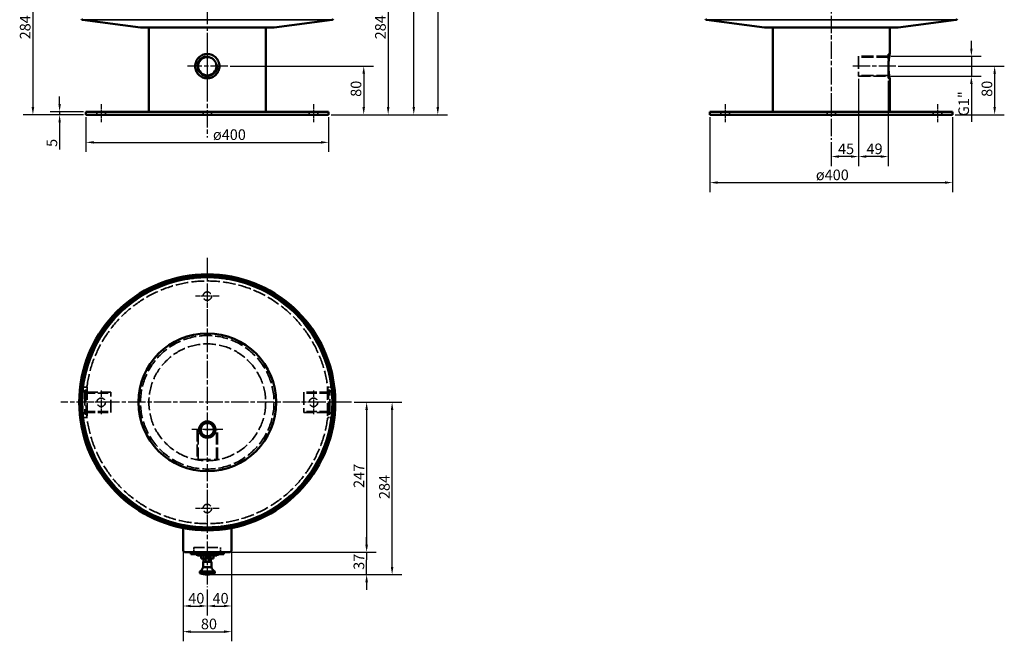
# Model space of a CAD drawing. Units: millimetres. Extents: x 310 to 3715, y 192 to 2795.
# Drawn here: x 310 to 1933, y 192 to 1216 of the extents above; entities that cross this region are included whole.
import ezdxf

# ---------------------------------------------------------------- set-up
doc = ezdxf.new("R2010")
doc.units = ezdxf.units.MM
doc.header["$LTSCALE"] = 5
doc.linetypes.add('CHAIN', pattern=[0.3543, 0.2362, -0.0295, 0.0591, -0.0295])
doc.linetypes.add('DASHED', pattern=[0.2067, 0.1654, -0.0413])
for name, color, linetype, lineweight in [('Bemaßung (ISO)', 7, 'Continuous', 25), ('Mittellinie (ISO)', 7, 'Continuous', 25), ('Mittelpunktmarkierung (ISO)', 7, 'Continuous', 25), ('Sichtbar (ISO)', 7, 'Continuous', 50), ('Sichtbar schmal (ISO)', 7, 'Continuous', 35), ('Verdeckt (ISO)', 7, 'DASHED', 35), ('Verdeckt schmal (ISO)', 7, 'DASHED', 25)]:
    doc.layers.add(name, color=color, linetype=linetype, lineweight=lineweight)
doc.styles.add('Notiztext (DIN)', font='isocpeur.ttf')
doc.dimstyles.new('Standard (DIN)', dxfattribs={"dimscale": 5, "dimtxt": 3.5, "dimasz": 2.5, "dimexe": 3.175, "dimexo": 0.8, "dimgap": 0.8, "dimtad": 1, "dimrnd": 1e-08, "dimzin": 0, "dimtxsty": 'Notiztext (DIN)', "dimcen": 0.09, "dimdle": 10, "dimclrd": 256, "dimclre": 256, "dimclrt": 256, "dimadec": 0, "dimazin": 0, "dimtfac": 1, "dimtmove": 0, "dimatfit": 3, "dimfxl": 1, "dimtolj": 1, "dimtzin": 0, "dimlwd": -1, "dimlwe": -1, "dimarcsym": 0})

# ---------------------------------------------------------------- blocks, each defined once
blk = doc.blocks.new('*D62')
at = {"layer": 'Bemaßung (ISO)', "transparency": 16777216}
for p, q in [((1878.3, 1169), (1878.3, 1181.5)), ((1745.3, 1156.5), (1894.1, 1156.5)), ((1878.3, 1156.5), (1878.3, 1123.2)), ((1745.3, 1123.2), (1894.1, 1123.2)), ((1878.3, 1110.7), (1878.3, 1048.2))]:
    blk.add_line(p, q, dxfattribs=at)
for points in [[(1876.2, 1169), (1880.3, 1169), (1878.3, 1156.5)], [(1876.2, 1110.7), (1880.3, 1110.7), (1878.3, 1123.2)]]:
    blk.add_solid(points, dxfattribs=at)
at = {"layer": 'Defpoints', "color": 0, "transparency": 16777216}
for p in [(1741.3, 1156.5), (1741.3, 1123.2), (1878.3, 1123.2)]:
    blk.add_point(p, dxfattribs=at)
at = {"layer": 'Bemaßung (ISO)', "transparency": 16777216, "insert": (1856.8, 1052.2), "char_height": 17.5, "attachment_point": 1, "rotation": 90, "style": 'Notiztext (DIN)'}
blk.add_mtext('\\A1; G1"', dxfattribs=at)
blk = doc.blocks.new('*D63')
at = {"layer": 'Bemaßung (ISO)', "transparency": 16777216}
for p, q in [((1757.8, 1139.9), (1932.5, 1139.9)), ((1916.6, 1127.4), (1916.6, 1072.4)), ((1851.3, 1059.9), (1932.5, 1059.9))]:
    blk.add_line(p, q, dxfattribs=at)
for points in [[(1914.5, 1127.4), (1918.7, 1127.4), (1916.6, 1139.9)], [(1914.5, 1072.4), (1918.7, 1072.4), (1916.6, 1059.9)]]:
    blk.add_solid(points, dxfattribs=at)
at = {"layer": 'Defpoints', "color": 0, "transparency": 16777216}
for p in [(1753.8, 1139.9), (1847.3, 1059.9), (1916.6, 1059.9)]:
    blk.add_point(p, dxfattribs=at)
at = {"layer": 'Bemaßung (ISO)', "transparency": 16777216, "insert": (1895.1, 1089.4), "char_height": 17.5, "attachment_point": 1, "rotation": 90, "style": 'Notiztext (DIN)'}
blk.add_mtext('\\A1;80', dxfattribs=at)
blk = doc.blocks.new('*D64')
at = {"layer": 'Bemaßung (ISO)', "transparency": 16777216}
for p, q in [((1692.3, 1119.2), (1692.3, 975.1)), ((1647.3, 1014.5), (1647.3, 975.1)), ((1679.8, 990.9), (1659.8, 990.9))]:
    blk.add_line(p, q, dxfattribs=at)
for points in [[(1659.8, 993), (1659.8, 988.9), (1647.3, 990.9)], [(1679.8, 993), (1679.8, 988.9), (1692.3, 990.9)]]:
    blk.add_solid(points, dxfattribs=at)
at = {"layer": 'Defpoints', "color": 0, "transparency": 16777216}
for p in [(1692.3, 1123.2), (1647.3, 1018.5), (1647.3, 990.9)]:
    blk.add_point(p, dxfattribs=at)
at = {"layer": 'Bemaßung (ISO)', "transparency": 16777216, "insert": (1658.4, 1012.4), "char_height": 17.5, "attachment_point": 1, "style": 'Notiztext (DIN)'}
blk.add_mtext('\\A1;45', dxfattribs=at)
blk = doc.blocks.new('*D53')
at = {"layer": 'Bemaßung (ISO)', "transparency": 16777216}
for p, q in [((1692.3, 1119.2), (1692.3, 975.1)), ((1741.3, 1115.9), (1741.3, 975.1)), ((1728.8, 990.9), (1704.8, 990.9))]:
    blk.add_line(p, q, dxfattribs=at)
for points in [[(1704.8, 993), (1704.8, 988.9), (1692.3, 990.9)], [(1728.8, 993), (1728.8, 988.9), (1741.3, 990.9)]]:
    blk.add_solid(points, dxfattribs=at)
at = {"layer": 'Defpoints', "color": 0, "transparency": 16777216}
for p in [(1692.3, 1123.2), (1741.3, 1119.9), (1692.3, 990.9)]:
    blk.add_point(p, dxfattribs=at)
at = {"layer": 'Bemaßung (ISO)', "transparency": 16777216, "insert": (1705.4, 1012.4), "char_height": 17.5, "attachment_point": 1, "style": 'Notiztext (DIN)'}
blk.add_mtext('\\A1;49', dxfattribs=at)
blk = doc.blocks.new('*D54')
at = {"layer": 'Bemaßung (ISO)', "transparency": 16777216}
for p, q in [((1447.3, 1055.9), (1447.3, 932.2)), ((1847.3, 1055.9), (1847.3, 932.2)), ((1459.8, 948), (1834.8, 948))]:
    blk.add_line(p, q, dxfattribs=at)
for points in [[(1459.8, 950.1), (1459.8, 946), (1447.3, 948)], [(1834.8, 950.1), (1834.8, 946), (1847.3, 948)]]:
    blk.add_solid(points, dxfattribs=at)
at = {"layer": 'Defpoints', "color": 0, "transparency": 16777216}
for p in [(1447.3, 1059.9), (1847.3, 1059.9), (1847.3, 948)]:
    blk.add_point(p, dxfattribs=at)
at = {"layer": 'Bemaßung (ISO)', "transparency": 16777216, "insert": (1621.9, 969.5), "char_height": 17.5, "attachment_point": 1, "style": 'Notiztext (DIN)'}
blk.add_mtext('\\A1;ø400', dxfattribs=at)
blk = doc.blocks.new('*D82')
at = {"layer": 'Bemaßung (ISO)', "transparency": 16777216}
for p, q in [((389.4, 1343.4), (315.4, 1343.4)), ((331.3, 1330.9), (331.3, 1072.4)), ((414.7, 1059.9), (315.4, 1059.9))]:
    blk.add_line(p, q, dxfattribs=at)
for points in [[(329.2, 1330.9), (333.4, 1330.9), (331.3, 1343.4)], [(329.2, 1072.4), (333.4, 1072.4), (331.3, 1059.9)]]:
    blk.add_solid(points, dxfattribs=at)
at = {"layer": 'Defpoints', "color": 0, "transparency": 16777216}
for p in [(393.4, 1343.4), (331.3, 1059.9), (418.7, 1059.9)]:
    blk.add_point(p, dxfattribs=at)
at = {"layer": 'Bemaßung (ISO)', "transparency": 16777216, "insert": (309.8, 1184.1), "char_height": 17.5, "attachment_point": 1, "rotation": 90, "style": 'Notiztext (DIN)'}
blk.add_mtext('\\A1;284', dxfattribs=at)
blk = doc.blocks.new('*D84')
at = {"layer": 'Bemaßung (ISO)', "transparency": 16777216}
for p, q in [((848.1, 1343.4), (932.8, 1343.4)), ((916.9, 1330.9), (916.9, 1072.4)), ((822.7, 1059.9), (932.8, 1059.9))]:
    blk.add_line(p, q, dxfattribs=at)
for points in [[(914.8, 1330.9), (919, 1330.9), (916.9, 1343.4)], [(914.8, 1072.4), (919, 1072.4), (916.9, 1059.9)]]:
    blk.add_solid(points, dxfattribs=at)
at = {"layer": 'Defpoints', "color": 0, "transparency": 16777216}
for p in [(844.1, 1343.4), (818.7, 1059.9), (916.9, 1059.9)]:
    blk.add_point(p, dxfattribs=at)
at = {"layer": 'Bemaßung (ISO)', "transparency": 16777216, "insert": (895.4, 1184.1), "char_height": 17.5, "attachment_point": 1, "rotation": 90, "style": 'Notiztext (DIN)'}
blk.add_mtext('\\A1;284', dxfattribs=at)
blk = doc.blocks.new('*D88')
at = {"layer": 'Bemaßung (ISO)', "transparency": 16777216}
for p, q in [((375.3, 1077.4), (375.3, 1089.9)), ((414.7, 1064.9), (359.5, 1064.9)), ((414.7, 1059.9), (359.5, 1059.9)), ((375.3, 1064.9), (375.3, 1059.9)), ((375.3, 1047.4), (375.3, 1002.8))]:
    blk.add_line(p, q, dxfattribs=at)
for points in [[(373.3, 1077.4), (377.4, 1077.4), (375.3, 1064.9)], [(373.3, 1047.4), (377.4, 1047.4), (375.3, 1059.9)]]:
    blk.add_solid(points, dxfattribs=at)
at = {"layer": 'Defpoints', "color": 0, "transparency": 16777216}
for p in [(375.3, 1059.9), (418.7, 1064.9), (418.7, 1059.9)]:
    blk.add_point(p, dxfattribs=at)
at = {"layer": 'Bemaßung (ISO)', "transparency": 16777216, "insert": (353.8, 1006.8), "char_height": 17.5, "attachment_point": 1, "rotation": 90, "style": 'Notiztext (DIN)'}
blk.add_mtext('\\A1;5', dxfattribs=at)
blk = doc.blocks.new('*D89')
at = {"layer": 'Bemaßung (ISO)', "transparency": 16777216}
for p, q in [((656.3, 1139.9), (892.5, 1139.9)), ((876.6, 1127.4), (876.6, 1072.4)), ((822.7, 1059.9), (892.5, 1059.9))]:
    blk.add_line(p, q, dxfattribs=at)
for points in [[(874.5, 1127.4), (878.7, 1127.4), (876.6, 1139.9)], [(874.5, 1072.4), (878.7, 1072.4), (876.6, 1059.9)]]:
    blk.add_solid(points, dxfattribs=at)
at = {"layer": 'Defpoints', "color": 0, "transparency": 16777216}
for p in [(652.3, 1139.9), (818.7, 1059.9), (876.6, 1059.9)]:
    blk.add_point(p, dxfattribs=at)
at = {"layer": 'Bemaßung (ISO)', "transparency": 16777216, "insert": (855.1, 1089.4), "char_height": 17.5, "attachment_point": 1, "rotation": 90, "style": 'Notiztext (DIN)'}
blk.add_mtext('\\A1;80', dxfattribs=at)
blk = doc.blocks.new('*D90')
at = {"layer": 'Bemaßung (ISO)', "transparency": 16777216}
for p, q in [((418.7, 1055.9), (418.7, 998.5)), ((818.7, 1055.9), (818.7, 998.5)), ((431.2, 1014.3), (806.2, 1014.3))]:
    blk.add_line(p, q, dxfattribs=at)
for points in [[(431.2, 1016.4), (431.2, 1012.3), (418.7, 1014.3)], [(806.2, 1016.4), (806.2, 1012.3), (818.7, 1014.3)]]:
    blk.add_solid(points, dxfattribs=at)
at = {"layer": 'Defpoints', "color": 0, "transparency": 16777216}
for p in [(418.7, 1059.9), (818.7, 1059.9), (818.7, 1014.3)]:
    blk.add_point(p, dxfattribs=at)
at = {"layer": 'Bemaßung (ISO)', "transparency": 16777216, "insert": (628.1, 1035.8), "char_height": 17.5, "attachment_point": 1, "style": 'Notiztext (DIN)'}
blk.add_mtext('\\A1;ø400', dxfattribs=at)
blk = doc.blocks.new('*D91')
at = {"layer": 'Bemaßung (ISO)', "transparency": 16777216}
for p, q in [((636, 1933.4), (1014.6, 1933.4)), ((998.7, 1920.9), (998.7, 1072.4)), ((822.7, 1059.9), (1014.6, 1059.9))]:
    blk.add_line(p, q, dxfattribs=at)
for points in [[(996.6, 1920.9), (1000.8, 1920.9), (998.7, 1933.4)], [(996.6, 1072.4), (1000.8, 1072.4), (998.7, 1059.9)]]:
    blk.add_solid(points, dxfattribs=at)
at = {"layer": 'Defpoints', "color": 0, "transparency": 16777216}
for p in [(632, 1933.4), (818.7, 1059.9), (998.7, 1059.9)]:
    blk.add_point(p, dxfattribs=at)
at = {"layer": 'Bemaßung (ISO)', "transparency": 16777216, "insert": (977.2, 1524.4), "char_height": 17.5, "attachment_point": 1, "rotation": 90, "style": 'Notiztext (DIN)'}
blk.add_mtext('\\A1;874', dxfattribs=at)
blk = doc.blocks.new('*D92')
at = {"layer": 'Bemaßung (ISO)', "transparency": 16777216}
for p, q in [((736.3, 1903.4), (975, 1903.4)), ((959.1, 1072.4), (959.1, 1890.9)), ((822.7, 1059.9), (975, 1059.9))]:
    blk.add_line(p, q, dxfattribs=at)
for points in [[(957, 1890.9), (961.2, 1890.9), (959.1, 1903.4)], [(957, 1072.4), (961.2, 1072.4), (959.1, 1059.9)]]:
    blk.add_solid(points, dxfattribs=at)
at = {"layer": 'Defpoints', "color": 0, "transparency": 16777216}
for p in [(732.3, 1903.4), (959.1, 1903.4), (818.7, 1059.9)]:
    blk.add_point(p, dxfattribs=at)
at = {"layer": 'Bemaßung (ISO)', "transparency": 16777216, "insert": (937.6, 1469.8), "char_height": 17.5, "attachment_point": 1, "rotation": 90, "style": 'Notiztext (DIN)'}
blk.add_mtext('\\A1;844', dxfattribs=at)
blk = doc.blocks.new('*D95')
at = {"layer": 'Bemaßung (ISO)', "transparency": 16777216}
for p, q in [((578.7, 338.7), (578.7, 234.4)), ((618.7, 277.5), (618.7, 234.4)), ((591.2, 250.2), (606.2, 250.2))]:
    blk.add_line(p, q, dxfattribs=at)
for points in [[(591.2, 252.3), (591.2, 248.2), (578.7, 250.2)], [(606.2, 252.3), (606.2, 248.2), (618.7, 250.2)]]:
    blk.add_solid(points, dxfattribs=at)
at = {"layer": 'Defpoints', "color": 0, "transparency": 16777216}
for p in [(578.7, 342.7), (618.7, 281.5), (618.7, 250.2)]:
    blk.add_point(p, dxfattribs=at)
at = {"layer": 'Bemaßung (ISO)', "transparency": 16777216, "insert": (587.4, 271.7), "char_height": 17.5, "attachment_point": 1, "style": 'Notiztext (DIN)'}
blk.add_mtext('\\A1;40', dxfattribs=at)
blk = doc.blocks.new('*D96')
at = {"layer": 'Bemaßung (ISO)', "transparency": 16777216}
for p, q in [((658.7, 338.7), (658.7, 234.4)), ((618.7, 277.5), (618.7, 234.4)), ((631.2, 250.2), (646.2, 250.2))]:
    blk.add_line(p, q, dxfattribs=at)
for points in [[(631.2, 252.3), (631.2, 248.2), (618.7, 250.2)], [(646.2, 252.3), (646.2, 248.2), (658.7, 250.2)]]:
    blk.add_solid(points, dxfattribs=at)
at = {"layer": 'Defpoints', "color": 0, "transparency": 16777216}
for p in [(658.7, 342.7), (618.7, 281.5), (658.7, 250.2)]:
    blk.add_point(p, dxfattribs=at)
at = {"layer": 'Bemaßung (ISO)', "transparency": 16777216, "insert": (627.4, 271.7), "char_height": 17.5, "attachment_point": 1, "style": 'Notiztext (DIN)'}
blk.add_mtext('\\A1;40', dxfattribs=at)
blk = doc.blocks.new('*D97')
at = {"layer": 'Bemaßung (ISO)', "transparency": 16777216}
for p, q in [((578.7, 338.7), (578.7, 192)), ((658.7, 338.7), (658.7, 192)), ((591.2, 207.9), (646.2, 207.9))]:
    blk.add_line(p, q, dxfattribs=at)
for points in [[(591.2, 210), (591.2, 205.8), (578.7, 207.9)], [(646.2, 210), (646.2, 205.8), (658.7, 207.9)]]:
    blk.add_solid(points, dxfattribs=at)
at = {"layer": 'Defpoints', "color": 0, "transparency": 16777216}
for p in [(578.7, 342.7), (658.7, 342.7), (658.7, 207.9)]:
    blk.add_point(p, dxfattribs=at)
at = {"layer": 'Bemaßung (ISO)', "transparency": 16777216, "insert": (608.2, 229.4), "char_height": 17.5, "attachment_point": 1, "style": 'Notiztext (DIN)'}
blk.add_mtext('\\A1;80', dxfattribs=at)
blk = doc.blocks.new('*D98')
at = {"layer": 'Bemaßung (ISO)', "transparency": 16777216}
for p, q in [((860.6, 585.9), (897.2, 585.9)), ((881.4, 573.4), (881.4, 351.2)), ((658.7, 338.7), (897.2, 338.7))]:
    blk.add_line(p, q, dxfattribs=at)
for points in [[(879.3, 573.4), (883.5, 573.4), (881.4, 585.9)], [(879.3, 351.2), (883.5, 351.2), (881.4, 338.7)]]:
    blk.add_solid(points, dxfattribs=at)
at = {"layer": 'Defpoints', "color": 0, "transparency": 16777216}
for p in [(856.6, 585.9), (654.7, 338.7), (881.4, 338.7)]:
    blk.add_point(p, dxfattribs=at)
at = {"layer": 'Bemaßung (ISO)', "transparency": 16777216, "insert": (859.9, 444.8), "char_height": 17.5, "attachment_point": 1, "rotation": 90, "style": 'Notiztext (DIN)'}
blk.add_mtext('\\A1;247', dxfattribs=at)
blk = doc.blocks.new('*D99')
at = {"layer": 'Bemaßung (ISO)', "transparency": 16777216}
for p, q in [((881.4, 351.2), (881.4, 363.7)), ((658.7, 338.7), (897.2, 338.7)), ((881.4, 338.7), (881.4, 326.2)), ((881.4, 314.4), (881.4, 326.2)), ((881.4, 301.9), (881.4, 314.4)), ((622.7, 301.9), (897.2, 301.9)), ((881.4, 289.4), (881.4, 276.9))]:
    blk.add_line(p, q, dxfattribs=at)
for points in [[(879.3, 351.2), (883.5, 351.2), (881.4, 338.7)], [(879.3, 289.4), (883.5, 289.4), (881.4, 301.9)]]:
    blk.add_solid(points, dxfattribs=at)
at = {"layer": 'Defpoints', "color": 0, "transparency": 16777216}
for p in [(654.7, 338.7), (881.4, 338.7), (618.7, 301.9)]:
    blk.add_point(p, dxfattribs=at)
at = {"layer": 'Bemaßung (ISO)', "transparency": 16777216, "insert": (859.9, 309.8), "char_height": 17.5, "attachment_point": 1, "rotation": 90, "style": 'Notiztext (DIN)'}
blk.add_mtext('\\A1;37', dxfattribs=at)
blk = doc.blocks.new('*D100')
at = {"layer": 'Bemaßung (ISO)', "transparency": 16777216}
for p, q in [((860.6, 585.9), (939.2, 585.9)), ((923.4, 314.4), (923.4, 573.4)), ((622.7, 301.9), (939.2, 301.9))]:
    blk.add_line(p, q, dxfattribs=at)
for points in [[(921.3, 573.4), (925.5, 573.4), (923.4, 585.9)], [(921.3, 314.4), (925.5, 314.4), (923.4, 301.9)]]:
    blk.add_solid(points, dxfattribs=at)
at = {"layer": 'Defpoints', "color": 0, "transparency": 16777216}
for p in [(856.6, 585.9), (923.4, 585.9), (618.7, 301.9)]:
    blk.add_point(p, dxfattribs=at)
at = {"layer": 'Bemaßung (ISO)', "transparency": 16777216, "insert": (901.9, 426.4), "char_height": 17.5, "attachment_point": 1, "rotation": 90, "style": 'Notiztext (DIN)'}
blk.add_mtext('\\A1;284', dxfattribs=at)

msp = doc.modelspace()

# ---------------------------------------------------------------- linework, layer by layer
at = {"layer": 'Mittellinie (ISO)', "linetype": 'CHAIN', "ltscale": 23.990969}
for p, q in [((618.733, 1959.767), (618.733, 1022.203)), ((1647.293, 1945.398), (1647.293, 1018.46)), ((1753.793, 1139.867), (1679.793, 1139.867))]:
    msp.add_line(p, q, dxfattribs=at)
at = {"layer": 'Mittellinie (ISO)', "linetype": 'CHAIN', "ltscale": 6.667144}
for p, q in [((443.733, 1077.367), (443.733, 1047.367)), ((793.733, 1077.367), (793.733, 1047.367)), ((1472.293, 1077.367), (1472.293, 1047.367)), ((1822.293, 1077.367), (1822.293, 1047.367))]:
    msp.add_line(p, q, dxfattribs=at)
at = {"layer": 'Mittelpunktmarkierung (ISO)', "linetype": 'CHAIN', "ltscale": 23.990969}
for p, q in [((618.733, 1172.367), (618.733, 1107.367)), ((652.343, 1139.867), (586.233, 1139.867)), ((618.733, 824.187), (618.733, 281.508)), ((856.614, 585.896), (377.128, 585.896))]:
    msp.add_line(p, q, dxfattribs=at)
at = {"layer": 'Mittelpunktmarkierung (ISO)', "linetype": 'CHAIN', "ltscale": 8.667317}
for p, q in [((618.733, 780.396), (618.733, 741.396)), ((638.233, 760.896), (599.233, 760.896)), ((443.733, 605.396), (443.733, 566.396)), ((793.733, 605.396), (793.733, 566.396)), ((463.233, 585.896), (424.233, 585.896)), ((813.233, 585.896), (774.233, 585.896)), ((618.733, 430.396), (618.733, 391.396)), ((638.233, 410.896), (599.233, 410.896))]:
    msp.add_line(p, q, dxfattribs=at)
at = {"layer": 'Mittelpunktmarkierung (ISO)', "linetype": 'CHAIN', "ltscale": 11.432224}
for p, q in [((618.733, 566.617), (618.733, 515.176)), ((644.454, 540.896), (593.013, 540.896))]:
    msp.add_line(p, q, dxfattribs=at)
at = {"layer": 'Sichtbar (ISO)'}
for p, q in [((508.733, 1203.647), (413.14, 1216.497)), ((508.733, 1203.647), (728.733, 1203.647)), ((522.483, 1203.647), (522.483, 1064.867)), ((714.983, 1203.647), (714.983, 1064.867)), ((728.733, 1203.647), (824.326, 1216.497)), ((1537.293, 1203.647), (1441.7, 1216.497)), ((1537.293, 1203.647), (1757.293, 1203.647)), ((1551.043, 1203.647), (1551.043, 1064.867)), ((1743.543, 1203.647), (1743.543, 1159.867)), ((1757.293, 1203.647), (1852.886, 1216.497)), ((1743.543, 1119.867), (1743.543, 1064.867)), ((818.733, 1064.867), (418.733, 1064.867)), ((418.733, 1064.867), (418.733, 1059.867)), ((418.733, 1059.867), (818.733, 1059.867)), ((818.733, 1064.867), (818.733, 1059.867)), ((1847.293, 1064.867), (1447.293, 1064.867)), ((1447.293, 1064.867), (1447.293, 1059.867)), ((1447.293, 1059.867), (1847.293, 1059.867)), ((1847.293, 1064.867), (1847.293, 1059.867)), ((578.733, 342.666), (578.733, 378.723)), ((658.733, 342.666), (658.733, 378.723)), ((582.733, 338.666), (654.733, 338.666)), ((591.733, 338.666), (591.733, 335.666)), ((645.733, 335.666), (591.733, 335.666)), ((600.233, 335.666), (600.233, 334.666)), ((600.233, 334.666), (602.733, 334.666)), ((602.733, 335.666), (602.733, 333.666)), ((605.733, 333.666), (602.733, 333.666)), ((631.733, 333.666), (605.733, 333.666)), ((608.733, 333.666), (608.733, 328.666)), ((608.733, 328.666), (628.733, 328.666)), ((612.733, 328.666), (612.733, 322.896)), ((624.733, 328.666), (624.733, 322.896)), ((628.733, 333.666), (628.733, 328.666)), ((634.733, 333.666), (631.733, 333.666)), ((634.733, 333.666), (634.733, 335.666)), ((634.733, 334.666), (637.233, 334.666)), ((637.233, 335.666), (637.233, 334.666)), ((645.733, 338.666), (645.733, 335.666)), ((611.733, 322.896), (625.733, 322.896)), ((611.733, 322.896), (611.733, 314.396)), ((611.733, 314.396), (625.733, 314.396)), ((625.733, 322.896), (625.733, 314.396)), ((606.233, 306.896), (631.233, 306.896)), ((606.233, 306.896), (606.233, 304.947)), ((631.233, 306.896), (631.233, 304.947))]:
    msp.add_line(p, q, dxfattribs=at)
for centre, radius in [((618.733, 1139.867), 15.146), ((618.733, 585.896), 208.109), ((618.733, 585.896), 113.6), ((618.733, 540.896), 13.45), ((618.733, 540.896), 13.22), ((618.733, 540.896), 10.85)]:
    msp.add_circle(centre, radius, dxfattribs=at)
for centre, radius, start, end in [((413.473, 1218.974), 2.5, 203.744463, 262.343841), ((823.993, 1218.974), 2.5, 277.656159, 336.255537), ((1442.033, 1218.974), 2.5, 203.744463, 262.343841), ((1852.553, 1218.974), 2.5, 277.656159, 336.255537), ((618.733, 585.896), 211, 280.927893, 259.072107), ((618.733, 585.896), 211, 259.072093, 280.927907), ((582.733, 342.666), 4, 180, 270), ((654.733, 342.666), 4, 270, 0), ((600.944, 316.541), 11, 298.737726, 348.754599), ((636.522, 316.541), 11, 191.245401, 241.262274), ((606.733, 304.947), 0.5, 180, 245.997302), ((618.733, 331.896), 30, 245.997302, 294.002698), ((630.733, 304.947), 0.5, 294.002698, 0)]:
    msp.add_arc(centre, radius, start, end, dxfattribs=at)
for points, knots in [([(618.733, 1119.867), (617.474, 1119.867), (616.172, 1119.987), (613.586, 1120.495), (612.301, 1120.882), (609.838, 1121.904), (608.658, 1122.54), (606.478, 1124.007), (605.477, 1124.839), (603.705, 1126.61), (602.873, 1127.611), (601.406, 1129.792), (600.771, 1130.971), (599.749, 1133.434), (599.362, 1134.719), (598.854, 1137.305), (598.733, 1138.607), (598.733, 1139.867), (598.733, 1141.126), (598.854, 1142.428), (599.362, 1145.014), (599.749, 1146.299), (600.771, 1148.762), (601.406, 1149.941), (602.873, 1152.122), (603.705, 1153.123), (605.477, 1154.894), (606.478, 1155.726), (608.658, 1157.193), (609.838, 1157.829), (612.301, 1158.851), (613.586, 1159.238), (616.172, 1159.746), (617.474, 1159.867), (618.733, 1159.867)], [9.06897049, 9.06897049, 9.06897049, 9.06897049, 9.44683189, 9.44683189, 9.82469328, 9.82469328, 10.20255468, 10.20255468, 10.58041608, 10.58041608, 10.95830222, 10.95830222, 11.33618837, 11.33618837, 11.71407451, 11.71407451, 12.09196065, 12.09196065, 12.09196065, 12.4698468, 12.4698468, 12.84773294, 12.84773294, 13.22561909, 13.22561909, 13.60350523, 13.60350523, 13.98136663, 13.98136663, 14.35922803, 14.35922803, 14.73708942, 14.73708942, 15.11495082, 15.11495082, 15.11495082, 15.11495082]), ([(618.733, 1159.867), (619.993, 1159.867), (621.294, 1159.746), (623.881, 1159.238), (625.166, 1158.851), (627.628, 1157.829), (628.808, 1157.193), (630.989, 1155.726), (631.99, 1154.894), (633.761, 1153.123), (634.593, 1152.122), (636.06, 1149.941), (636.696, 1148.762), (637.717, 1146.299), (638.104, 1145.014), (638.612, 1142.428), (638.733, 1141.126), (638.733, 1138.607), (638.612, 1137.305), (638.104, 1134.719), (637.717, 1133.434), (636.696, 1130.971), (636.06, 1129.792), (634.593, 1127.611), (633.761, 1126.61), (631.99, 1124.839), (630.989, 1124.007), (628.808, 1122.54), (627.628, 1121.904), (625.166, 1120.882), (623.881, 1120.495), (621.294, 1119.987), (619.993, 1119.867), (618.733, 1119.867)], [3.02299016, 3.02299016, 3.02299016, 3.02299016, 3.40085156, 3.40085156, 3.77871296, 3.77871296, 4.15657435, 4.15657435, 4.53443575, 4.53443575, 4.91232189, 4.91232189, 5.29020804, 5.29020804, 5.66809418, 5.66809418, 6.04598033, 6.04598033, 6.42386647, 6.42386647, 6.80175262, 6.80175262, 7.17963876, 7.17963876, 7.55752491, 7.55752491, 7.9353863, 7.9353863, 8.3132477, 8.3132477, 8.69110909, 8.69110909, 9.06897049, 9.06897049, 9.06897049, 9.06897049]), ([(1743.543, 1119.867), (1743.543, 1119.867), (1743.518, 1119.987), (1743.414, 1120.495), (1743.336, 1120.882), (1743.139, 1121.904), (1743.02, 1122.54), (1742.766, 1124.007), (1742.63, 1124.839), (1742.367, 1126.61), (1742.23, 1127.611), (1741.973, 1129.792), (1741.853, 1130.971), (1741.654, 1133.434), (1741.574, 1134.719), (1741.468, 1137.305), (1741.442, 1138.607), (1741.442, 1139.867), (1741.442, 1141.126), (1741.468, 1142.428), (1741.574, 1145.014), (1741.654, 1146.299), (1741.853, 1148.762), (1741.973, 1149.941), (1742.23, 1152.122), (1742.367, 1153.123), (1742.63, 1154.894), (1742.766, 1155.726), (1743.02, 1157.193), (1743.139, 1157.829), (1743.336, 1158.851), (1743.414, 1159.238), (1743.518, 1159.746), (1743.543, 1159.867), (1743.543, 1159.867)], [9.06897049, 9.06897049, 9.06897049, 9.06897049, 9.44683189, 9.44683189, 9.82469328, 9.82469328, 10.20255468, 10.20255468, 10.58041608, 10.58041608, 10.95830222, 10.95830222, 11.33618837, 11.33618837, 11.71407451, 11.71407451, 12.09196065, 12.09196065, 12.09196065, 12.4698468, 12.4698468, 12.84773294, 12.84773294, 13.22561909, 13.22561909, 13.60350523, 13.60350523, 13.98136663, 13.98136663, 14.35922803, 14.35922803, 14.73708942, 14.73708942, 15.11495082, 15.11495082, 15.11495082, 15.11495082])]:
    msp.add_open_spline(points, degree=3, knots=knots, dxfattribs=at)
at = {"layer": 'Sichtbar schmal (ISO)'}
for p, q in [((413.14, 1216.497), (824.326, 1216.497)), ((1441.7, 1216.497), (1852.886, 1216.497)), ((605.733, 333.666), (605.733, 335.666)), ((631.733, 335.666), (631.733, 333.666)), ((606.233, 304.947), (631.233, 304.947)), ((606.53, 304.49), (630.937, 304.49))]:
    msp.add_line(p, q, dxfattribs=at)
for radius in [207.612, 205.625]:
    msp.add_circle((618.733, 585.896), radius, dxfattribs=at)
for centre, radius, start, end in [((618.733, 1139.867), 16.625, 100, 10), ((618.733, 540.896), 12.059, 80, 350)]:
    msp.add_arc(centre, radius, start, end, dxfattribs=at)
at = {"layer": 'Verdeckt (ISO)', "ltscale": 23.705854}
for p, q in [((1741.293, 1156.491), (1692.293, 1156.491)), ((1741.293, 1155.012), (1692.293, 1155.012)), ((1741.293, 1124.721), (1692.293, 1124.721)), ((1692.293, 1123.242), (1741.293, 1123.242)), ((602.109, 540.896), (602.109, 491.896)), ((603.588, 491.896), (603.588, 540.896)), ((633.879, 491.896), (633.879, 540.896)), ((635.358, 491.896), (635.358, 540.896))]:
    msp.add_line(p, q, dxfattribs=at)
at = {"layer": 'Verdeckt (ISO)', "ltscale": 25.26725}
for p, q in [((1692.293, 1156.491), (1692.293, 1123.242)), ((459.733, 569.272), (459.733, 602.521)), ((777.733, 602.521), (777.733, 569.272)), ((635.358, 540.896), (602.109, 540.896))]:
    msp.add_line(p, q, dxfattribs=at)
at = {"layer": 'Verdeckt (ISO)', "ltscale": 30.397606}
for p, q in [((1741.293, 1119.867), (1741.293, 1159.867)), ((598.733, 491.896), (638.733, 491.896))]:
    msp.add_line(p, q, dxfattribs=at)
at = {"layer": 'Verdeckt (ISO)', "ltscale": 0.857013}
for p, q in [((1741.293, 1159.867), (1743.543, 1159.867)), ((1741.293, 1119.867), (1743.543, 1119.867))]:
    msp.add_line(p, q, dxfattribs=at)
at = {"layer": 'Verdeckt (ISO)', "ltscale": 1.904597}
for p, q in [((436.733, 1064.867), (436.733, 1059.867)), ((450.733, 1064.867), (450.733, 1059.867)), ((611.733, 1064.867), (611.733, 1059.867)), ((625.733, 1064.867), (625.733, 1059.867)), ((786.733, 1064.867), (786.733, 1059.867)), ((800.733, 1064.867), (800.733, 1059.867)), ((1465.293, 1064.867), (1465.293, 1059.867)), ((1479.293, 1064.867), (1479.293, 1059.867)), ((1640.293, 1064.867), (1640.293, 1059.867)), ((1654.293, 1064.867), (1654.293, 1059.867)), ((1815.293, 1064.867), (1815.293, 1059.867)), ((1829.293, 1064.867), (1829.293, 1059.867))]:
    msp.add_line(p, q, dxfattribs=at)
at = {"layer": 'Verdeckt (ISO)', "ltscale": 4.38593}
for p, q in [((420.733, 610.896), (409.219, 610.896)), ((828.247, 610.896), (816.733, 610.896)), ((420.733, 560.896), (409.219, 560.896)), ((828.247, 560.896), (816.733, 560.896))]:
    msp.add_line(p, q, dxfattribs=at)
at = {"layer": 'Verdeckt (ISO)', "ltscale": 30.017637}
for p, q in [((416.733, 605.646), (416.733, 566.146)), ((820.733, 566.146), (820.733, 605.646))]:
    msp.add_line(p, q, dxfattribs=at)
at = {"layer": 'Verdeckt (ISO)', "ltscale": 1.523657}
for p, q in [((420.733, 605.646), (416.733, 605.646)), ((816.733, 605.646), (820.733, 605.646)), ((420.733, 566.146), (416.733, 566.146)), ((816.733, 566.146), (820.733, 566.146))]:
    msp.add_line(p, q, dxfattribs=at)
at = {"layer": 'Verdeckt (ISO)', "ltscale": 20.803097}
for p, q in [((459.733, 602.521), (416.733, 602.521)), ((416.733, 601.042), (459.733, 601.042)), ((820.733, 602.521), (777.733, 602.521)), ((820.733, 601.042), (777.733, 601.042)), ((416.733, 570.751), (459.733, 570.751)), ((416.733, 569.272), (459.733, 569.272)), ((820.733, 570.751), (777.733, 570.751)), ((777.733, 569.272), (820.733, 569.272))]:
    msp.add_line(p, q, dxfattribs=at)
at = {"layer": 'Verdeckt (ISO)', "ltscale": 25.331339}
for p, q in [((420.733, 610.896), (420.733, 560.896)), ((816.733, 610.896), (816.733, 560.896))]:
    msp.add_line(p, q, dxfattribs=at)
at = {"layer": 'Verdeckt (ISO)', "ltscale": 0.056717}
for p, q in [((598.733, 491.896), (598.733, 491.747)), ((638.733, 491.896), (638.733, 491.747))]:
    msp.add_line(p, q, dxfattribs=at)
at = {"layer": 'Verdeckt (ISO)', "ltscale": 21.28689}
msp.add_line((596.733, 346.666), (640.733, 346.666), dxfattribs=at)
at = {"layer": 'Verdeckt (ISO)', "ltscale": 4.190233}
for p, q in [((596.733, 346.666), (596.733, 335.666)), ((640.733, 346.666), (640.733, 335.666))]:
    msp.add_line(p, q, dxfattribs=at)
at = {"layer": 'Verdeckt (ISO)', "ltscale": 0.037994}
for p, q in [((600.108, 338.666), (600.108, 338.566)), ((600.536, 338.666), (600.536, 338.566)), ((600.733, 338.666), (600.733, 338.566)), ((601.194, 338.666), (601.194, 338.566)), ((604.188, 338.666), (604.188, 338.566)), ((604.386, 338.666), (604.386, 338.566)), ((604.485, 338.666), (604.485, 338.566)), ((604.682, 338.666), (604.682, 338.566)), ((604.978, 338.666), (604.978, 338.566)), ((605.472, 338.666), (605.472, 338.566)), ((610.079, 338.666), (610.079, 338.566)), ((610.901, 338.666), (610.901, 338.566)), ((611.296, 338.666), (611.296, 338.566)), ((612.843, 338.666), (612.843, 338.566)), ((613.698, 338.666), (613.698, 338.566)), ((615.081, 338.666), (615.081, 338.566)), ((616.002, 338.666), (616.002, 338.566)), ((616.561, 338.666), (616.561, 338.566)), ((616.759, 338.666), (616.759, 338.566)), ((617.68, 338.666), (617.68, 338.566)), ((618.305, 338.666), (618.305, 338.566)), ((618.964, 338.666), (618.964, 338.566)), ((619.72, 338.666), (619.72, 338.566)), ((620.214, 338.666), (620.214, 338.566)), ((620.28, 338.666), (620.28, 338.566)), ((620.379, 338.666), (620.379, 338.566)), ((620.839, 338.666), (620.839, 338.566)), ((621.464, 338.666), (621.464, 338.566)), ((621.991, 338.666), (621.991, 338.566)), ((624.755, 338.666), (624.755, 338.566)), ((625.15, 338.666), (625.15, 338.566)), ((625.775, 338.666), (625.775, 338.566)), ((626.927, 338.666), (626.927, 338.566)), ((627.19, 338.666), (627.19, 338.566)), ((627.289, 338.666), (627.289, 338.566)), ((627.717, 338.666), (627.717, 338.566)), ((632.455, 338.666), (632.455, 338.566)), ((633.048, 338.666), (633.048, 338.566)), ((633.278, 338.666), (633.278, 338.566)), ((633.706, 338.666), (633.706, 338.566)), ((636.733, 338.666), (636.733, 338.566)), ((637.358, 338.666), (637.358, 338.566))]:
    msp.add_line(p, q, dxfattribs=at)
at = {"layer": 'Verdeckt (ISO)', "ltscale": 1.142718}
for p, q in [((600.233, 338.666), (600.233, 335.666)), ((602.733, 338.666), (602.733, 335.666)), ((634.733, 335.666), (634.733, 338.666)), ((637.233, 338.666), (637.233, 335.666))]:
    msp.add_line(p, q, dxfattribs=at)
at = {"layer": 'Verdeckt (ISO)', "ltscale": 14.727243}
msp.add_line((602.733, 334.666), (634.733, 334.666), dxfattribs=at)
at = {"layer": 'Verdeckt (ISO)', "ltscale": 2.285536}
for p, q in [((612.733, 334.666), (612.733, 328.666)), ((624.733, 334.666), (624.733, 328.666))]:
    msp.add_line(p, q, dxfattribs=at)
at = {"layer": 'Verdeckt (ISO)', "ltscale": 0.330411}
for p, q in [((616.347, 332.896), (615.733, 332.283)), ((621.12, 332.896), (621.733, 332.283))]:
    msp.add_line(p, q, dxfattribs=at)
at = {"layer": 'Verdeckt (ISO)', "ltscale": 3.590168}
for p, q in [((615.733, 332.283), (621.733, 332.283)), ((621.733, 323.896), (615.733, 323.896))]:
    msp.add_line(p, q, dxfattribs=at)
at = {"layer": 'Verdeckt (ISO)', "ltscale": 3.575587}
for p, q in [((615.733, 332.283), (615.733, 322.896)), ((621.733, 332.283), (621.733, 322.896))]:
    msp.add_line(p, q, dxfattribs=at)
at = {"layer": 'Verdeckt (ISO)', "ltscale": 3.194648}
for p, q in [((616.332, 332.283), (616.332, 323.896)), ((621.134, 323.896), (621.134, 332.283))]:
    msp.add_line(p, q, dxfattribs=at)
at = {"layer": 'Verdeckt (ISO)', "ltscale": 2.855959}
msp.add_line((616.347, 332.896), (621.12, 332.896), dxfattribs=at)
at = {"layer": 'Verdeckt (ISO)', "ltscale": 1.524907}
msp.add_line((618.964, 338.566), (618.305, 338.566), dxfattribs=at)
at = {"layer": 'Verdeckt (ISO)', "ltscale": 1.579619}
msp.add_line((627.717, 338.566), (627.19, 338.566), dxfattribs=at)
at = {"layer": 'Verdeckt (ISO)', "ltscale": 25.331339}
msp.add_circle((618.733, 585.896), 200, dxfattribs=at)
at = {"layer": 'Verdeckt (ISO)', "ltscale": 21.278324}
for centre in [(618.733, 760.896), (443.733, 585.896), (793.733, 585.896), (618.733, 410.896)]:
    msp.add_circle(centre, 7, dxfattribs=at)
at = {"layer": 'Verdeckt (ISO)', "ltscale": 25.721052}
msp.add_circle((618.733, 585.896), 110, dxfattribs=at)
at = {"layer": 'Verdeckt (ISO)', "ltscale": 25.441475}
msp.add_circle((618.733, 585.896), 96.25, dxfattribs=at)
at = {"layer": 'Verdeckt (ISO)', "ltscale": 25.959393}
msp.add_arc((618.733, 585.896), 211, 259.072107, 280.927893, dxfattribs=at)
at = {"layer": 'Verdeckt (ISO)', "ltscale": 1.479019}
msp.add_open_spline([(600.536, 338.566), (600.279, 338.566), (600.108, 338.566)], degree=2, dxfattribs=at)
at = {"layer": 'Verdeckt (ISO)', "ltscale": 5.776197}
msp.add_open_spline([(610.079, 338.566), (604.353, 338.566), (600.536, 338.566)], degree=2, dxfattribs=at)
at = {"layer": 'Verdeckt (ISO)', "ltscale": 5.335479}
msp.add_open_spline([(618.305, 338.566), (614.258, 338.566), (611.75, 338.566), (610.079, 338.566)], degree=2, dxfattribs=at)
at = {"layer": 'Verdeckt (ISO)', "ltscale": 1.811607}
msp.add_open_spline([(623.669, 338.566), (620.973, 338.566), (618.964, 338.566)], degree=2, dxfattribs=at)
at = {"layer": 'Verdeckt (ISO)', "ltscale": 1.347308}
msp.add_open_spline([(627.19, 338.566), (625.608, 338.566), (623.669, 338.566)], degree=2, dxfattribs=at)
at = {"layer": 'Verdeckt (ISO)', "ltscale": 5.861061}
msp.add_open_spline([(637.358, 338.566), (635.502, 338.566), (632.719, 338.566), (627.717, 338.566)], degree=2, dxfattribs=at)
at = {"layer": 'Verdeckt schmal (ISO)', "ltscale": 1.142718}
for p, q in [((605.733, 335.666), (605.733, 338.666)), ((631.733, 338.666), (631.733, 335.666))]:
    msp.add_line(p, q, dxfattribs=at)
at = {"layer": 'Verdeckt schmal (ISO)', "ltscale": 0.037994}
for p, q in [((609.75, 338.666), (609.75, 338.566)), ((610.572, 338.666), (610.572, 338.566)), ((611.198, 338.666), (611.198, 338.566)), ((615.508, 338.666), (615.508, 338.566)), ((618.766, 338.666), (618.766, 338.566)), ((619.161, 338.666), (619.161, 338.566)), ((619.26, 338.666), (619.26, 338.566)), ((623.669, 338.666), (623.669, 338.566)), ((623.768, 338.666), (623.768, 338.566)), ((624.492, 338.666), (624.492, 338.566)), ((624.92, 338.666), (624.92, 338.566)), ((626.565, 338.666), (626.565, 338.566))]:
    msp.add_line(p, q, dxfattribs=at)
at = {"layer": 'Verdeckt schmal (ISO)', "ltscale": 18.5618}
msp.add_circle((618.733, 585.896), 207.615, dxfattribs=at)
at = {"layer": 'Verdeckt schmal (ISO)', "ltscale": 18.380966}
msp.add_circle((618.733, 585.896), 205.593, dxfattribs=at)

# ---------------------------------------------------------------- dimensions: what is measured, and where the dimension line sits
at = {"layer": 'Bemaßung (ISO)'}
for base, p1, p2, angle, override, picture, middle in [((998.733, 1059.867), (631.954, 1933.421), (818.733, 1059.867), 270, {"dimdec": 0, "dimtp": 0, "dimtm": 0, "dimtdec": 2, "dimtofl": 0, "dimatfit": 1}, '*D91', (998.733, 1541.901)), ((959.12, 1903.421), (818.733, 1059.867), (732.333, 1903.421), 90, {"dimdec": 0, "dimtp": 0, "dimtm": 0, "dimtdec": 2, "dimtofl": 0, "dimatfit": 1}, '*D92', (959.12, 1488.17)), ((331.321, 1059.867), (393.378, 1343.422), (418.733, 1059.867), 90, {"dimdec": 0, "dimtp": 0, "dimtm": 0, "dimtdec": 2, "dimtofl": 0, "dimatfit": 1}, '*D82', (331.321, 1201.644)), ((916.893, 1059.867), (844.149, 1343.422), (818.733, 1059.867), 90, {"dimdec": 0, "dimtp": 0, "dimtm": 0, "dimtdec": 2, "dimtofl": 0, "dimatfit": 1}, '*D84', (916.893, 1201.644)), ((876.604, 1059.867), (652.343, 1139.867), (818.733, 1059.867), 90, {"dimdec": 0, "dimtp": 0, "dimtm": 0, "dimtdec": 2, "dimtofl": 0, "dimatfit": 1}, '*D89', (876.604, 1099.867)), ((1916.63, 1059.867), (1753.793, 1139.867), (1847.293, 1059.867), 90, {"dimdec": 0, "dimtp": 0, "dimtm": 0, "dimtdec": 2, "dimtofl": 0, "dimatfit": 1}, '*D63', (1916.63, 1099.867)), ((375.349, 1059.867), (418.733, 1064.867), (418.733, 1059.867), 270, {"dimdec": 0, "dimtp": 0, "dimtm": 0, "dimtdec": 2, "dimtofl": 1, "dimatfit": 1}, '*D88', (375.349, 1011.179)), ((923.368, 585.896), (618.733, 301.896), (856.614, 585.896), 90, {"dimdec": 0, "dimtp": 0, "dimtm": 0, "dimtdec": 2, "dimtofl": 0, "dimatfit": 1}, '*D100', (923.368, 443.896)), ((881.37, 338.666), (856.614, 585.896), (654.733, 338.666), 90, {"dimdec": 0, "dimtp": 0, "dimtm": 0, "dimtdec": 2, "dimtofl": 0, "dimatfit": 1}, '*D98', (881.37, 462.281)), ((881.37, 338.666), (618.733, 301.896), (654.733, 338.666), 270, {"dimdec": 0, "dimtp": 0, "dimtm": 0, "dimtdec": 2, "dimtofl": 0}, '*D99', (881.37, 320.281)), ((658.733, 250.237), (618.733, 281.508), (658.733, 342.666), 180, {"dimdec": 0, "dimtp": 0, "dimtm": 0, "dimtdec": 2, "dimtofl": 0, "dimatfit": 1}, '*D96', (638.733, 250.237))]:
    dim = msp.add_linear_dim(base=base, p1=p1, p2=p2, angle=angle, dimstyle='Standard (DIN)', override=override, dxfattribs=at)
    dim.commit()
    dim.dimension.update_dxf_attribs({"geometry": picture, "text_midpoint": middle, "dimtype": 160})
for base, p1, p2, angle, text, override, picture, middle in [((1878.265, 1123.242), (1741.293, 1156.491), (1741.293, 1123.242), 90, ' G1"', {"dimdec": 2, "dimtp": 0, "dimtm": 0, "dimtdec": 2, "dimtofl": 1, "dimatfit": 1}, '*D62', (1878.265, 1073.242)), ((818.733, 1014.345), (418.733, 1059.867), (818.733, 1059.867), 180, 'ø<>', {"dimdec": 0, "dimtp": 0, "dimtm": 0, "dimtdec": 2, "dimtofl": 0, "dimatfit": 1}, '*D90', (653.521, 1014.345)), ((1847.293, 948.035), (1447.293, 1059.867), (1847.293, 1059.867), 180, 'ø<>', {"dimdec": 0, "dimtp": 0, "dimtm": 0, "dimtdec": 2, "dimtofl": 0, "dimatfit": 1}, '*D54', (1647.293, 948.035))]:
    dim = msp.add_linear_dim(base=base, p1=p1, p2=p2, angle=angle, text=text, dimstyle='Standard (DIN)', override=override, dxfattribs=at)
    dim.commit()
    dim.dimension.update_dxf_attribs({"geometry": picture, "text_midpoint": middle, "dimtype": 160})
for base, p1, p2, picture, middle in [((1647.293, 990.943), (1692.293, 1123.242), (1647.293, 1018.46), '*D64', (1669.793, 990.943)), ((1692.293, 990.943), (1741.293, 1119.867), (1692.293, 1123.242), '*D53', (1716.793, 990.943)), ((618.733, 250.237), (578.733, 342.666), (618.733, 281.508), '*D95', (598.733, 250.237)), ((658.733, 207.891), (578.733, 342.666), (658.733, 342.666), '*D97', (618.733, 207.891))]:
    dim = msp.add_linear_dim(base=base, p1=p1, p2=p2, dimstyle='Standard (DIN)', override={"dimdec": 0, "dimtp": 0, "dimtm": 0, "dimtdec": 2, "dimtofl": 0, "dimatfit": 1}, dxfattribs=at)
    dim.commit()
    dim.dimension.update_dxf_attribs({"geometry": picture, "text_midpoint": middle, "dimtype": 160})

doc.saveas('drawing.dxf')
